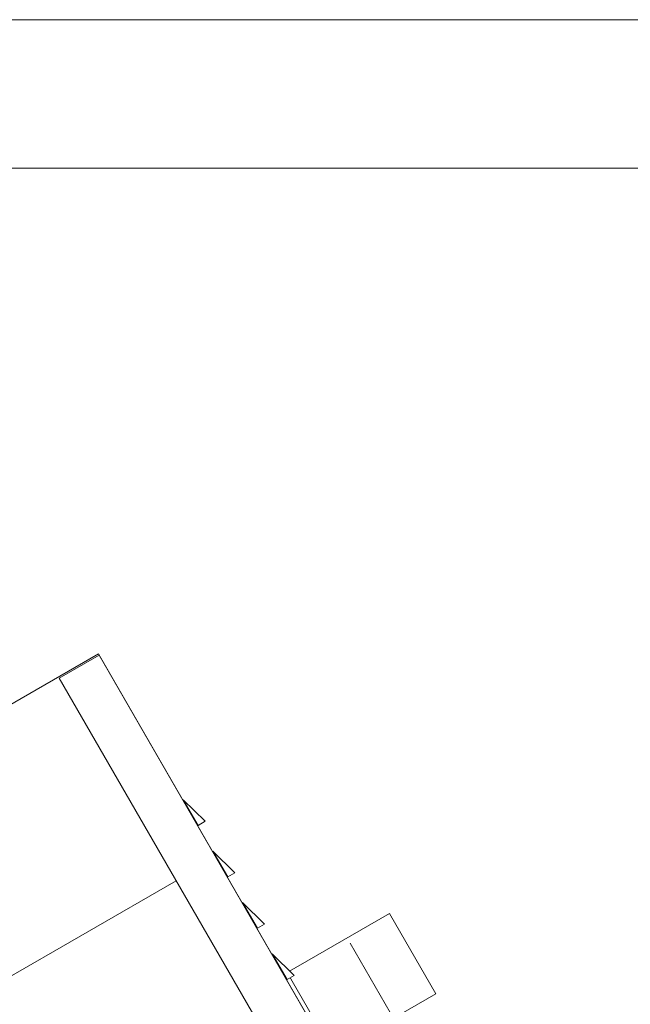
# Model space of a CAD drawing. Extents: x -1683 to 3515, y -7128 to -316.
# Drawn here: x 788 to 809, y -1151 to -1118 of the extents above; entities that cross this region are included whole.
import ezdxf

# ---------------------------------------------------------------- set-up
doc = ezdxf.new("R2010")
doc.units = 0
doc.header["$LTSCALE"] = 100
doc.header["$MEASUREMENT"] = 0
doc.set_wipeout_variables(frame=1)
doc.layers.get('0').update_dxf_attribs({"linetype": 'CONTINUOUS'})
for name, color, linetype, lineweight in [('Aucune', 7, 'CONTINUOUS', 5), ('Général', 7, 'CONTINUOUS', 5), ('personnes', 7, 'CONTINUOUS', 15)]:
    doc.layers.add(name, color=color, linetype=linetype, lineweight=lineweight)
doc.layers.add('SALLE', color=8, linetype='CONTINUOUS')

# ---------------------------------------------------------------- blocks, each defined once
blk = doc.blocks.new('Groupe-80')
at = {"color": 5, "lineweight": 5}
blk.add_polyline3d([(-3221.311, 8714.674, 0), (-3222.66, 8717.011, 0)], dxfattribs=at)
at = {"color": 5, "linetype": 'Continuous', "lineweight": 5}
blk.add_wipeout([(-3224.241, 8716.347), (-3220.792, 8718.339), (-3219.227, 8715.628), (-3222.677, 8713.636)], dxfattribs=at)
blk.add_lwpolyline([(-3224.241, 8716.347), (-3220.792, 8718.339), (-3219.227, 8715.628), (-3222.677, 8713.636)], close=True, dxfattribs=at)
at = {"color": 5, "lineweight": 5}
blk.add_polyline3d([(-3220.759, 8714.993, 0), (-3222.108, 8717.329, 0)], dxfattribs=at)
at = {"color": 5, "linetype": 'Continuous', "lineweight": 5}
blk.add_wipeout([(-3231.92, 8726.263), (-3230.573, 8727.04), (-3218.073, 8705.389), (-3219.42, 8704.612)], dxfattribs=at).dxf.layer = 'Aucune'
at = {"layer": 'Aucune', "color": 5, "linetype": 'Continuous', "lineweight": 5}
blk.add_line((-3227.98, 8719.438), (-3238.449, 8713.393), dxfattribs=at)
blk.add_lwpolyline([(-3231.92, 8726.263), (-3230.573, 8727.04), (-3218.073, 8705.389), (-3219.42, 8704.612)], close=True, dxfattribs=at)
at = {"color": 5, "linetype": 'Continuous', "lineweight": 5}
for points in [[(-3227.241, 8721.3), (-3226.996, 8721.441), (-3227.74, 8722.165)], [(-3226.74, 8720.433), (-3225.996, 8719.709), (-3226.241, 8719.568)], [(-3225.74, 8718.701), (-3224.996, 8717.977), (-3225.241, 8717.836)], [(-3224.74, 8716.969), (-3223.996, 8716.245), (-3224.241, 8716.104)]]:
    blk.add_wipeout(points, dxfattribs=at).dxf.layer = 'Aucune'
at = {"layer": 'Aucune', "color": 5, "linetype": 'Continuous', "lineweight": 5}
for points in [[(-3227.241, 8721.3), (-3226.996, 8721.441), (-3227.74, 8722.165)], [(-3226.74, 8720.433), (-3225.996, 8719.709), (-3226.241, 8719.568)], [(-3225.74, 8718.701), (-3224.996, 8717.977), (-3225.241, 8717.836)], [(-3224.74, 8716.969), (-3223.996, 8716.245), (-3224.241, 8716.104)]]:
    blk.add_lwpolyline(points, close=True, dxfattribs=at)
blk = doc.blocks.new('Groupe-81')
at = {"color": 5, "linetype": 'Continuous', "lineweight": 5}
blk.add_wipeout([(-3253.835, 8713.668), (-3230.599, 8727.084), (-3218.055, 8705.357), (-3241.292, 8691.941)], dxfattribs=at)
blk.add_lwpolyline([(-3253.835, 8713.668), (-3230.599, 8727.084), (-3218.055, 8705.357), (-3241.292, 8691.941)], close=True, dxfattribs=at)
at = {"layer": 'Aucune', "color": 5}
blk.add_blockref('Groupe-80', (0, 0), dxfattribs=at)
blk = doc.blocks.new('Groupe-84')
at = {"layer": 'Général', "color": 5}
blk.add_blockref('Groupe-81', (0, 0), dxfattribs=at)

msp = doc.modelspace()

# ---------------------------------------------------------------- linework, layer by layer
at = {"layer": 'personnes', "color": 253, "linetype": 'ByBlock'}
for p, q in [((782.835, -1117.918), (835.075, -1117.918)), ((782.835, -1122.918), (835.075, -1122.918))]:
    msp.add_line(p, q, dxfattribs=at)

# ---------------------------------------------------------------- next in the draw order: block references
at = {"layer": 'SALLE', "color": 5}
msp.add_blockref('Groupe-84', (4021.404, -9866.38), dxfattribs=at)

doc.saveas('drawing.dxf')
